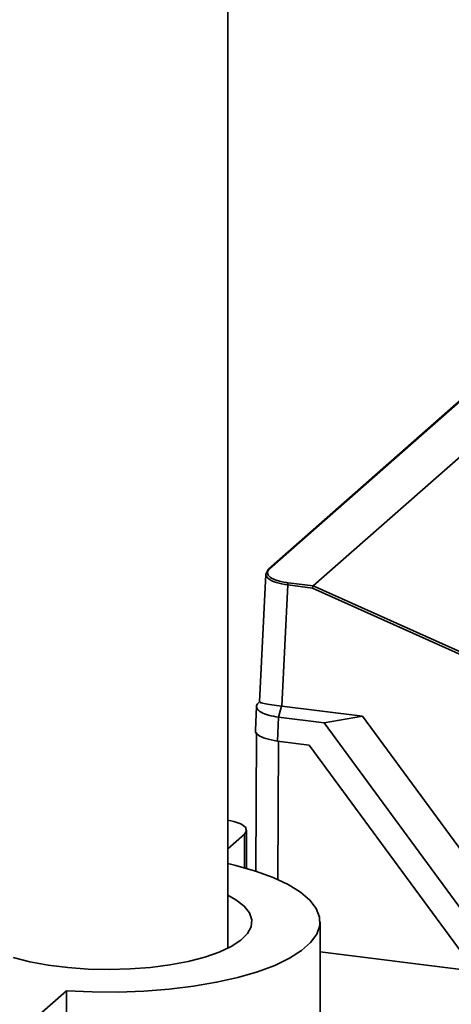
# Paper-space layout 'Blatt1' of a CAD drawing. Units: millimetres. Extents: x 0 to 5940, y 0 to 4200.
# Drawn here: x 4772 to 4815, y 2033 to 2129 of the extents above; entities that cross this region are included whole.
import ezdxf

# ---------------------------------------------------------------- set-up
doc = ezdxf.new("R2010")
doc.units = ezdxf.units.MM
doc.header["$LTSCALE"] = 10

psp = doc.layouts.new('Blatt1')

# ---------------------------------------------------------------- linework, layer by layer
at = {"color": 7, "linetype": 'Continuous', "lineweight": 35}
for p, q in [((4792.797, 2038.155), (4792.797, 2145.487)), ((4816.5, 2092.7), (4796.77, 2075.3)), ((4816.611, 2092.732), (4796.881, 2075.332)), ((4801.169, 2073.664), (4818.104, 2088.6)), ((4796.51, 2074.828), (4795.916, 2062.303)), ((4796.511, 2074.775), (4796.725, 2075.2)), ((4798.663, 2073.769), (4798.1, 2061.887)), ((4801.086, 2073.463), (4798.663, 2073.769)), ((4798.722, 2073.972), (4801.169, 2073.664)), ((4801.169, 2073.664), (4801.169, 2073.664)), ((4801.169, 2073.664), (4823.327, 2063.708)), ((4823.244, 2063.507), (4801.086, 2073.463)), ((4795.828, 2062.233), (4795.884, 2062.279)), ((4795.916, 2062.308), (4795.876, 2062.271)), ((4795.613, 2061.866), (4795.502, 2059.524)), ((4798.072, 2061.891), (4797.766, 2060.802)), ((4798.072, 2061.891), (4798.1, 2061.887)), ((4798.1, 2061.887), (4805.988, 2060.893)), ((4797.766, 2060.802), (4797.655, 2058.468)), ((4802.222, 2060.24), (4797.766, 2060.801)), ((4805.988, 2060.893), (4802.222, 2060.24)), ((4817.962, 2038.795), (4802.222, 2060.24)), ((4805.988, 2060.893), (4821.733, 2039.442)), ((4795.611, 2059.308), (4795.551, 2045.671)), ((4797.655, 2058.468), (4800.775, 2058.075)), ((4797.766, 2058.454), (4797.707, 2044.897)), ((4800.775, 2058.075), (4816.549, 2036.585)), ((4794.636, 2045.992), (4794.636, 2049.731)), ((4792.797, 2047.906), (4794.421, 2049.338)), ((4794.421, 2049.338), (4794.421, 2046.053)), ((4801.839, 2031.405), (4801.839, 2040.76)), ((4824.255, 2034.985), (4801.839, 2037.809)), ((4774.076, 2031.396), (4777.022, 2033.994)), ((4777.022, 2033.994), (4777.022, 2010.424))]:
    psp.add_line(p, q, dxfattribs=at)
at = {"color": 7, "linetype": 'Continuous', "lineweight": 35, "flags": 128}
for points in [[(4794.421, 2049.338), (4794.632, 2049.678), (4794.518, 2050.024), (4794.089, 2050.341), (4793.387, 2050.598), (4792.797, 2050.724)], [(4777.022, 2033.994), (4779.534, 2033.877), (4782.07, 2033.864), (4784.591, 2033.954), (4787.061, 2034.146), (4789.441, 2034.437), (4791.697, 2034.823), (4793.795, 2035.298), (4795.702, 2035.855), (4797.392, 2036.486), (4798.837, 2037.18), (4800.017, 2037.928), (4800.913, 2038.719), (4801.513, 2039.54), (4801.807, 2040.38), (4801.792, 2041.225), (4801.466, 2042.063), (4800.835, 2042.882), (4799.909, 2043.669), (4798.702, 2044.412), (4797.231, 2045.101), (4795.518, 2045.724), (4793.59, 2046.273), (4792.797, 2046.463)], [(4771.801, 2037.261), (4773.429, 2036.846), (4775.22, 2036.514), (4777.138, 2036.272), (4779.141, 2036.126), (4781.186, 2036.079), (4783.23, 2036.132), (4785.229, 2036.283), (4787.14, 2036.529), (4788.924, 2036.866), (4790.542, 2037.286), (4791.959, 2037.78), (4793.145, 2038.337), (4794.075, 2038.946), (4794.729, 2039.594), (4795.094, 2040.266), (4795.161, 2040.949), (4794.928, 2041.628), (4794.402, 2042.288), (4793.593, 2042.916), (4792.797, 2043.364)]]:
    psp.add_lwpolyline(points, dxfattribs=at)
at = {"color": 7, "linetype": 'Continuous', "lineweight": 35}
for centre, radius, start, end in [((4796.863, 2075.197), 0.138, 132.05516, 178.90018), ((4796.86, 2075.196), 0.138, 81.62615, 130.87664), ((4798.986, 2073.785), 0.324, 144.75131, 182.98252)]:
    psp.add_arc(centre, radius, start, end, dxfattribs=at)
for points, knots in [([(4798.663, 2073.769), (4798.275, 2073.837), (4797.498, 2073.973), (4796.704, 2074.345), (4796.576, 2074.632), (4796.511, 2074.775)], [0, 0, 0, 0, 0.333395, 0.666698, 1, 1, 1, 1]), ([(4796.881, 2075.332), (4796.816, 2075.262), (4796.688, 2075.125), (4796.651, 2074.848), (4796.885, 2074.514), (4797.48, 2074.235), (4798.129, 2074.061), (4798.523, 2074.002), (4798.722, 2073.972)], [0, 0, 0, 0, 0.131676, 0.260583, 0.5, 0.739417, 0.868324, 1, 1, 1, 1]), ([(4801.169, 2073.664), (4801.161, 2073.656), (4801.145, 2073.639), (4801.12, 2073.588), (4801.098, 2073.526), (4801.09, 2073.484), (4801.086, 2073.463)], [0, 0, 0, 0, 0.234292, 0.486894, 0.753201, 1, 1, 1, 1]), ([(4797.766, 2060.802), (4797.428, 2060.859), (4796.753, 2060.974), (4796.023, 2061.279), (4795.617, 2061.626), (4795.576, 2061.964), (4795.756, 2062.157), (4795.828, 2062.233)], [0, 0, 0, 0, 0.214952, 0.429824, 0.644441, 0.859214, 1, 1, 1, 1]), ([(4795.962, 2062.301), (4795.955, 2062.284), (4795.933, 2062.236), (4796.318, 2062.151), (4797.038, 2062.033), (4797.732, 2061.938), (4798.072, 2061.891)], [0, 0, 0, 0, 0.154089, 0.438002, 0.72483, 1, 1, 1, 1]), ([(4797.655, 2058.468), (4797.247, 2058.539), (4796.463, 2058.674), (4795.756, 2059.04), (4795.437, 2059.34), (4795.525, 2059.5), (4795.538, 2059.522)], [0, 0, 0, 0, 0.3333865, 0.6412957, 0.9492049, 1, 1, 1, 1])]:
    psp.add_open_spline(points, degree=3, knots=knots, dxfattribs=at)

doc.saveas('drawing.dxf')
